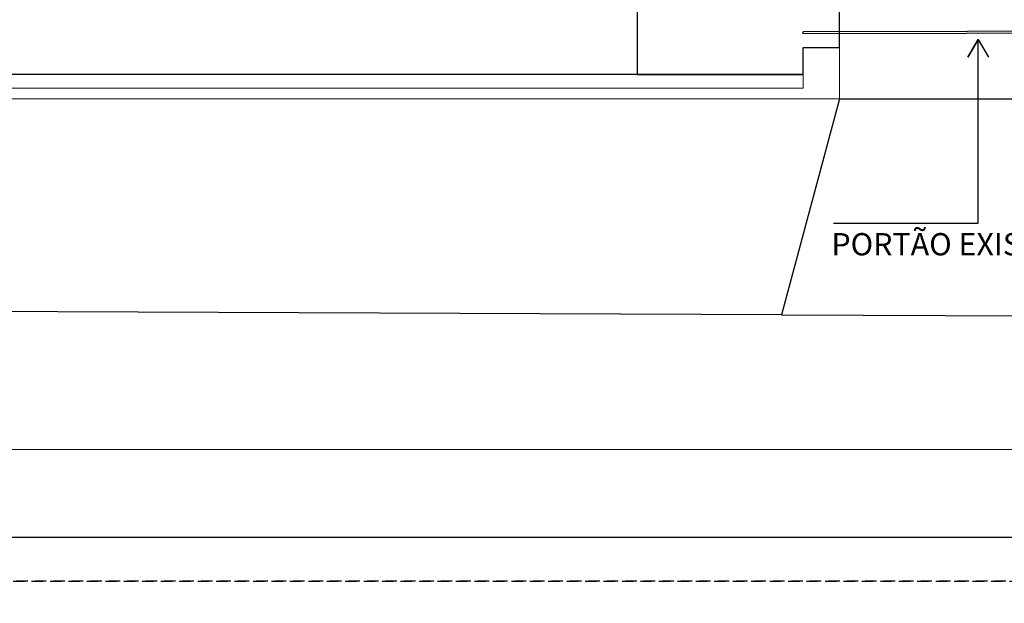
# Model space of a CAD drawing. Units: inches. Extents: x 293183 to 293567, y 9107663 to 9107960.
# Drawn here: x 293225 to 293238, y 9107811 to 9107819 of the extents above; entities that cross this region are included whole.
import ezdxf

# ---------------------------------------------------------------- set-up
doc = ezdxf.new("R2010")
doc.units = ezdxf.units.IN
doc.header["$LTSCALE"] = 0.05
doc.header["$MEASUREMENT"] = 0
doc.linetypes.add('HIDDEN2', pattern=[4.7625, 3.175, -1.5875])
doc.layers.get('0').update_dxf_attribs({"lineweight": 0})
for name, color, linetype in [('divisórias', 4, 'Continuous'), ('fino', 4, 'Continuous'), ('piso intertravado', 1, 'Continuous'), ('PROJ', 2, 'HIDDEN2'), ('Texto', 3, 'Continuous')]:
    doc.layers.add(name, color=color, linetype=linetype)
doc.styles.add('ARIAL', font='arial.ttf')

msp = doc.modelspace()

# ---------------------------------------------------------------- linework, layer by layer
for p, q in [((293236.114, 9107818.903, 0.726), (293235.604, 9107818.903, 0.726)), ((293235.604, 9107818.903, 0.726), (293235.604, 9107818.333, 0.726)), ((293236.114, 9107818.183, 0.726), (293236.114, 9107818.903, 0.726)), ((293211.976, 9107818.333, 0.293), (293235.604, 9107818.333, 0.293)), ((293211.976, 9107818.333, 0.293), (293235.604, 9107818.333, 0.293)), ((293211.82, 9107818.183, 0.293), (293236.114, 9107818.183, 0.293)), ((293211.82, 9107818.183, 0.293), (293236.114, 9107818.183, 0.293))]:
    msp.add_line(p, q)
at = {"elevation": 0.293}
msp.add_lwpolyline([(293186.828, 9107813.264), (293286.277, 9107813.264), (293286.277, 9107883.813), (293186.828, 9107883.813)], close=True, dxfattribs=at)
at = {"layer": 'divisórias'}
msp.add_line((293236.114, 9107818.183, 0.293), (293240.359, 9107818.183, 0.286), dxfattribs=at)
at = {"layer": 'fino'}
for p, q in [((293235.604, 9107818.523, 0.726), (293211.984, 9107818.523, 0.726)), ((293236.114, 9107818.183, 0.3), (293235.302, 9107815.152, 0.3)), ((293235.302, 9107815.152, 0.3), (293241.076, 9107815.128, 0.293))]:
    msp.add_line(p, q, dxfattribs=at)
at = {"layer": 'fino', "elevation": 0.293}
msp.add_lwpolyline([(293183.744, 9107812.031), (293287.51, 9107812.031), (293287.51, 9107885.047), (293183.744, 9107885.047)], close=True, dxfattribs=at)
msp.add_lwpolyline([(293235.302, 9107815.152), (293214.994, 9107815.237), (293211.275, 9107816.302), (293209.713, 9107818.502), (293208.996, 9107821.708), (293211.724, 9107883.813)], dxfattribs=at)
at = {"layer": 'fino'}
msp.add_lwpolyline([(293233.276, 9107823.023), (293233.276, 9107818.523), (293235.604, 9107818.523), (293235.604, 9107818.903), (293236.114, 9107818.903), (293236.114, 9107819.834), (293235.264, 9107819.825), (293235.311, 9107821.231), (293234.716, 9107822.482), (293234.709, 9107823.023)], close=True, dxfattribs=at)
at = {"layer": 'fino', "color": 6, "elevation": 0.293}
msp.add_lwpolyline([(293236.029, 9107816.44), (293238.06, 9107816.44), (293238.06, 9107819.015), (293237.915, 9107818.764), (293238.06, 9107819.015), (293238.204, 9107818.764)], dxfattribs=at)
at = {"layer": 'piso intertravado'}
msp.add_line((293235.604, 9107819.093, 0.293), (293235.604, 9107819.123, 0.293), dxfattribs=at)
at = {"layer": 'piso intertravado', "elevation": 0.286}
for points in [[(293240.359, 9107818.188), (293240.214, 9107819.133), (293235.604, 9107819.123)], [(293240.329, 9107818.184), (293240.188, 9107819.103), (293235.604, 9107819.093)]]:
    msp.add_lwpolyline(points, dxfattribs=at)
at = {"layer": 'PROJ', "color": 251, "elevation": 0.293}
for points in [[(293183.127, 9107811.414), (293288.127, 9107811.414), (293288.127, 9107885.664), (293183.127, 9107885.664)], [(293183.127, 9107737.164), (293288.127, 9107737.164), (293288.127, 9107811.414), (293183.127, 9107811.414)]]:
    msp.add_lwpolyline(points, close=True, dxfattribs=at)

# ---------------------------------------------------------------- texts
at = {"layer": 'Texto', "color": 7, "style": 'ARIAL'}
msp.add_text('PORTÃO EXISTENTE', height=0.3125, dxfattribs=at).set_placement((293236.001, 9107815.986, 2.328))

doc.saveas('drawing.dxf')
